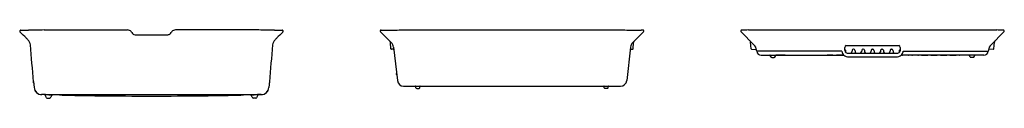
# Model space of a CAD drawing. Extents: x 6488.2 to 6551.7, y 216.9 to 221.3.
import ezdxf

# ---------------------------------------------------------------- set-up
doc = ezdxf.new("R2010")
doc.units = 0
doc.header["$LTSCALE"] = 0.64311
doc.layers.get('0').update_dxf_attribs({"color": 255, "linetype": 'CONTINUOUS'})
doc.layers.get('DEFPOINTS').update_dxf_attribs({"linetype": 'CONTINUOUS'})
doc.styles.get("Standard").update_dxf_attribs({"font": 'txt', "width": 0.8})

msp = doc.modelspace()

# ---------------------------------------------------------------- linework, layer by layer
for p, q in [((6489.758, 221.249), (6495.129, 221.249)), ((6503.594, 221.249), (6498.223, 221.249)), ((6511.449, 221.129), (6512.144, 220.434)), ((6511.496, 221.244), (6511.606, 221.244)), ((6512.654, 221.249), (6527.211, 221.249)), ((6528.417, 221.129), (6527.722, 220.434)), ((6528.369, 221.244), (6528.259, 221.244)), ((6534.708, 221.125), (6535.533, 220.299)), ((6535.178, 221.249), (6551.2, 221.249)), ((6551.67, 221.125), (6550.845, 220.299)), ((6495.663, 220.927), (6497.689, 220.927)), ((6512.123, 220.037), (6512.086, 220.45)), ((6527.743, 220.037), (6527.779, 220.45)), ((6535.363, 220.036), (6535.328, 220.462)), ((6551.014, 220.036), (6551.05, 220.462)), ((6512.278, 220.004), (6512.151, 220.009)), ((6512.289, 220.133), (6512.535, 217.982)), ((6527.577, 220.133), (6527.33, 217.982)), ((6527.588, 220.004), (6527.715, 220.009)), ((6535.392, 220.008), (6535.678, 219.996)), ((6535.712, 219.933), (6535.718, 219.885)), ((6541.219, 219.885), (6535.718, 219.885)), ((6541.487, 220.256), (6544.891, 220.256)), ((6541.878, 219.937), (6541.864, 219.842)), ((6541.98, 220.002), (6541.952, 220.002)), ((6542.054, 219.937), (6542.067, 219.842)), ((6542.489, 219.937), (6542.476, 219.842)), ((6542.591, 220.002), (6542.564, 220.002)), ((6542.666, 219.937), (6542.679, 219.842)), ((6543.101, 219.937), (6543.088, 219.842)), ((6543.175, 220.002), (6543.203, 220.002)), ((6543.277, 219.937), (6543.29, 219.842)), ((6543.712, 219.937), (6543.699, 219.842)), ((6543.787, 220.002), (6543.814, 220.002)), ((6543.889, 219.937), (6543.902, 219.842)), ((6544.324, 219.937), (6544.311, 219.842)), ((6544.398, 220.002), (6544.426, 220.002)), ((6544.5, 219.937), (6544.513, 219.842)), ((6545.159, 219.885), (6550.66, 219.885)), ((6550.666, 219.933), (6550.66, 219.885)), ((6550.986, 220.008), (6550.7, 219.996)), ((6536.016, 219.622), (6541.34, 219.622)), ((6536.651, 219.501), (6536.593, 219.602)), ((6536.685, 219.482), (6536.851, 219.482)), ((6536.885, 219.501), (6536.943, 219.602)), ((6541.559, 219.756), (6544.819, 219.756)), ((6541.575, 219.519), (6544.803, 219.519)), ((6550.362, 219.622), (6545.038, 219.622)), ((6549.493, 219.501), (6549.435, 219.602)), ((6549.693, 219.482), (6549.527, 219.482)), ((6549.727, 219.501), (6549.785, 219.602)), ((6489.067, 217.915), (6489.101, 217.535)), ((6504.284, 217.915), (6504.251, 217.535)), ((6512.933, 217.628), (6526.933, 217.628)), ((6513.738, 217.526), (6513.733, 217.609)), ((6513.783, 217.484), (6513.937, 217.484)), ((6513.982, 217.526), (6513.987, 217.609)), ((6525.884, 217.526), (6525.879, 217.609)), ((6526.083, 217.484), (6525.928, 217.484)), ((6526.128, 217.526), (6526.132, 217.609)), ((6489.786, 217.074), (6489.585, 217.079)), ((6489.842, 217.079), (6503.51, 217.079)), ((6489.946, 216.855), (6490.111, 216.855)), ((6495.401, 216.99), (6497.951, 216.99)), ((6503.406, 216.855), (6503.24, 216.855)), ((6503.565, 217.074), (6503.767, 217.079))]:
    msp.add_line(p, q)
for centre, radius, start, end in [((6488.24, 221.173), 0.0671, 134.00061, 202.04534), ((6488.239, 221.173), 0.0665, 201.93033, 225.03807), ((6488.241, 221.174), 0.067, 90.62444, 134.80518), ((6520.472, 253.368), 45.624, 224.96695, 225.01943), ((5739.09, -527.62), 1059.139, 44.956316, 44.984103), ((6488.24, 221.087), 0.153, 88.27567, 89.86716), ((6488.342, 226.096), 4.856, 268.84021, 269.86264), ((6488.42, 253.855), 32.616, 269.84247, 270.24397), ((6488.443, 248.469), 27.229, 270.24397, 270.63956), ((6490.364, 76.376), 144.875, 90.46691, 90.63956), ((6491.41, -93.38), 314.633, 90.30101, 90.40547), ((6495.101, 220.832), 0.418, 68.45676, 86.21365), ((6495.158, 220.98), 0.26, 39.26713, 68.19852), ((6494.337, 220.354), 1.292, 34.11632, 37.69093), ((6495.722, 221.3), 0.386, 215.06118, 235.32092), ((6497.629, 221.3), 0.386, 304.67908, 324.93882), ((6499.014, 220.354), 1.292, 142.30907, 145.88368), ((6498.193, 220.98), 0.26, 111.80148, 140.73287), ((6498.25, 220.832), 0.418, 93.78635, 111.54324), ((6501.941, -93.38), 314.633, 89.59453, 89.69899), ((6502.987, 76.376), 144.875, 89.36044, 89.53309), ((6504.908, 248.469), 27.229, 269.36044, 269.75603), ((7254.261, -527.62), 1059.139, 135.015897, 135.043684), ((6504.931, 253.855), 32.616, 269.75603, 270.15753), ((6505.009, 226.096), 4.856, 270.13736, 271.15979), ((6505.112, 221.087), 0.153, 90.13284, 91.72433), ((6505.111, 221.174), 0.067, 45.19482, 89.37556), ((6472.879, 253.368), 45.624, 314.98057, 315.03305), ((6505.111, 221.173), 0.0671, 337.95466, 45.99939), ((6505.112, 221.173), 0.0665, 314.96193, 338.06967), ((6511.496, 221.177), 0.067, 90, 224.96199), ((6511.207, 408.669), 187.426, 270.12204, 270.44244), ((6528.659, 408.669), 187.426, 269.55756, 269.87796), ((6528.369, 221.177), 0.067, 315.03801, 90), ((6534.756, 221.174), 0.0692, 90.00635, 225.42324), ((6535.399, 188.757), 32.492, 90.39024, 91.13402), ((6550.978, 188.757), 32.492, 88.86598, 89.60976), ((6551.622, 221.174), 0.0692, 314.57676, 89.99365), ((6479.494, 211.538), 12.93, 44.56212, 45.32334), ((6488.321, 220.231), 0.541, 5.33724, 44.56212), ((6495.699, 221.267), 0.345, 235.32092, 247.7354), ((6495.67, 221.196), 0.268, 247.7354, 268.39365), ((6497.681, 221.196), 0.268, 271.60635, 292.2646), ((6497.652, 221.267), 0.345, 292.2646, 304.67908), ((6505.03, 220.231), 0.541, 135.43788, 174.66276), ((6513.857, 211.538), 12.93, 134.67666, 135.43788), ((6511.962, 220.439), 0.125, 5, 44.96199), ((6511.786, 220.076), 0.507, 6.53855, 44.96199), ((6528.08, 220.076), 0.507, 135.03801, 173.46145), ((6527.904, 220.439), 0.125, 135.03801, 175), ((6535.204, 220.452), 0.125, 4.72013, 45), ((6551.174, 220.452), 0.125, 135, 175.27987), ((6277.916, 200.575), 211.862, 4.69461, 5.33724), ((6715.435, 200.575), 211.862, 174.66276, 175.30539), ((6512.152, 220.039), 0.03, 185, 267.5), ((6512.277, 219.974), 0.03, 6.53855, 87.5), ((6527.589, 219.974), 0.03, 92.5, 173.46145), ((6527.713, 220.039), 0.03, 272.5, 355), ((6535.393, 220.038), 0.03, 184.72013, 267.5), ((6535.091, 219.857), 0.625, 7.00388, 45), ((6535.676, 219.966), 0.03, 10.51937, 87.5), ((6536.016, 219.922), 0.3, 187.00388, 270), ((6541.527, 219.873), 0.308, 177.7228, 219.43521), ((6541.521, 220.134), 0.126, 105.61153, 184.0615), ((6510.881, 217.403), 30.635, 4.66813, 5.09894), ((6541.368, 219.927), 0.075, 8, 59.50021), ((6541.572, 219.914), 0.159, 186.67083, 265.20654), ((6872.63, 266.483), 334.443, 188, 188.01684), ((6541.551, 219.853), 0.0958, 188.01684, 234.64218), ((6541.765, 219.856), 0.1, 270, 351.99756), ((6541.952, 219.927), 0.075, 90, 171.99756), ((6541.98, 219.927), 0.075, 8.00052, 90), ((6542.166, 219.856), 0.1, 188.00052, 270), ((6542.377, 219.856), 0.1, 270, 352), ((6542.564, 219.927), 0.075, 90, 172), ((6542.591, 219.927), 0.075, 8.00188, 90), ((6542.778, 219.856), 0.1, 188.00188, 270), ((6542.989, 219.856), 0.1, 270, 351.99908), ((6543.175, 219.927), 0.075, 90, 171.99908), ((6543.203, 219.927), 0.075, 8.00092, 90), ((6543.389, 219.856), 0.1, 188.00092, 270), ((6543.6, 219.856), 0.1, 270, 351.99812), ((6543.787, 219.927), 0.075, 90, 171.99812), ((6543.814, 219.927), 0.075, 8, 90), ((6544.001, 219.856), 0.1, 188, 270), ((6544.212, 219.856), 0.1, 270, 351.99948), ((6544.398, 219.927), 0.075, 90, 171.99948), ((6544.426, 219.927), 0.075, 8.00244, 90), ((6544.612, 219.856), 0.1, 188.00244, 270), ((6544.806, 219.914), 0.159, 274.79346, 353.32917), ((6544.827, 219.853), 0.0958, 305.35782, 351.98316), ((6544.857, 220.134), 0.126, 355.9385, 74.38847), ((6213.748, 266.483), 334.443, 351.98316, 352), ((6545.01, 219.927), 0.075, 120.49979, 172), ((6575.497, 217.403), 30.635, 174.90106, 175.33187), ((6544.851, 219.873), 0.308, 320.56479, 2.2772), ((6550.362, 219.922), 0.3, 270, 352.99612), ((6551.286, 219.857), 0.625, 135, 172.99612), ((6550.701, 219.966), 0.03, 92.5, 169.48063), ((6550.985, 220.038), 0.03, 272.5, 355.27987), ((6536.558, 219.582), 0.0394, 30, 90), ((6536.685, 219.521), 0.0394, 210, 270), ((6536.851, 219.521), 0.0394, 270, 330), ((6536.977, 219.582), 0.0394, 90, 150), ((6537.182, 22.569), 197.051, 89.88971, 90.06277), ((6537.561, 219.692), 0.072, 269.88971, 283.32668), ((6537.806, 219.665), 0.045, 252.73062, 271.86728), ((6538.259, 416.195), 196.576, 269.86823, 269.97478), ((6538.173, 219.693), 0.0737, 269.93701, 284.97941), ((6538.421, 219.694), 0.0755, 254.57644, 269.91812), ((6538.839, 512.12), 292.501, 269.91812, 269.98932), ((6538.784, 219.693), 0.0746, 269.98932, 286.33676), ((6539.032, 219.694), 0.0754, 253.25412, 269.91481), ((6539.38, 453.608), 233.99, 269.91481, 270.00383), ((6539.396, 219.692), 0.0742, 270.00383, 287.55976), ((6539.644, 219.693), 0.0754, 252.17338, 269.92679), ((6539.993, 493.031), 273.413, 269.92679, 270.00297), ((6540.007, 219.693), 0.0753, 270.00297, 288.38793), ((6540.255, 219.69), 0.0722, 250.955, 270.3178), ((6540.419, 190.088), 29.53, 89.61243, 90.3178), ((6540.619, 219.689), 0.0715, 269.61243, 289.67595), ((6540.867, 219.691), 0.0736, 250.42834, 270.21643), ((6541.027, 177.278), 42.34, 89.72449, 90.21643), ((6541.231, 219.689), 0.0722, 269.72449, 290.20597), ((6541.612, 219.924), 0.407, 217.39052, 239.72468), ((6541.62, 219.948), 0.432, 240.40416, 264.03292), ((6544.758, 219.948), 0.432, 275.96708, 299.59584), ((6544.766, 219.924), 0.407, 300.27532, 322.60948), ((6545.147, 219.689), 0.0722, 249.79403, 270.27551), ((6545.351, 177.278), 42.34, 89.78357, 90.27551), ((6545.511, 219.691), 0.0736, 269.78357, 289.57166), ((6545.759, 219.689), 0.0715, 250.32405, 270.38757), ((6545.959, 190.088), 29.53, 89.6822, 90.38757), ((6546.123, 219.69), 0.0722, 269.6822, 289.045), ((6546.371, 219.693), 0.0753, 251.61207, 269.99703), ((6546.385, 493.031), 273.413, 269.99703, 270.07321), ((6546.734, 219.693), 0.0754, 270.07321, 287.82662), ((6546.982, 219.692), 0.0742, 252.44024, 269.99617), ((6546.998, 453.608), 233.99, 269.99617, 270.08519), ((6547.346, 219.694), 0.0754, 270.08519, 286.74588), ((6547.594, 219.693), 0.0746, 253.66324, 270.01068), ((6547.539, 512.12), 292.501, 270.01068, 270.08188), ((6547.957, 219.694), 0.0755, 270.08188, 285.42356), ((6548.205, 219.693), 0.0737, 255.02059, 270.06299), ((6548.119, 416.195), 196.576, 270.02522, 270.13177), ((6548.572, 219.665), 0.045, 268.13272, 287.26938), ((6548.817, 219.692), 0.072, 256.67332, 270.11029), ((6549.196, 22.569), 197.051, 89.93723, 90.11029), ((6549.401, 219.582), 0.0394, 30, 90), ((6549.527, 219.521), 0.0394, 210, 270), ((6549.693, 219.521), 0.0394, 270, 330), ((6549.82, 219.582), 0.0394, 90, 150), ((6489.071, 217.87), 0.0201, 136.68287, 233.31713), ((6489.028, 217.911), 0.0395, 316.68287, 4.69461), ((6504.323, 217.911), 0.0395, 175.30539, 223.31713), ((6504.28, 217.87), 0.0201, 306.68287, 43.31713), ((6512.487, 218.409), 0.02, 137.87748, 235.51413), ((6512.443, 218.448), 0.039, 317.87748, 2.30994), ((6512.454, 218.361), 0.0383, 9.60313, 55.4187), ((6512.933, 218.028), 0.4, 186.53855, 270), ((6526.933, 218.028), 0.4, 270, 353.46145), ((6527.412, 218.361), 0.0383, 124.5813, 170.39687), ((6527.423, 218.448), 0.039, 177.69006, 222.12252), ((6527.379, 218.409), 0.02, 304.48587, 42.12252), ((6489.036, 217.823), 0.0395, 5.30539, 53.31713), ((6489.599, 217.58), 0.5, 185, 270.35741), ((6489.599, 217.579), 0.5, 185, 268.38064), ((6503.753, 217.58), 0.5, 269.64259, 355), ((6503.753, 217.579), 0.5, 271.61936, 355), ((6504.315, 217.823), 0.0395, 126.68287, 174.69461), ((6515.181, 903.063), 685.439, 269.812056, 269.878061), ((6513.713, 217.608), 0.02, 3, 90), ((6513.783, 217.529), 0.045, 183, 270), ((6513.937, 217.529), 0.045, 270, 357), ((6514.007, 217.608), 0.02, 90, 177), ((6519.914, 2912.96), 2695.341, 269.874214, 270.000408), ((6519.952, 2912.96), 2695.341, 269.999592, 270.125786), ((6525.859, 217.608), 0.02, 3, 90), ((6525.928, 217.529), 0.045, 183, 270), ((6526.083, 217.529), 0.045, 270, 357), ((6526.152, 217.608), 0.02, 90, 177), ((6524.685, 903.063), 685.439, 270.121939, 270.187944), ((6489.666, 206.804), 10.276, 89.01994, 90.35741), ((6489.773, 217.037), 0.039, 30.88218, 88.77588), ((6489.787, 215.781), 1.295, 88.78711, 90.59586), ((4240.074, -1082.012), 2597.86, 29.99892, 30.003539), ((6487.701, 93.73), 123.363, 88.90431, 89.01814), ((6489.946, 216.895), 0.04, 209.99892, 270), ((6493.42, 395.331), 178.292, 268.91987, 268.97148), ((6490.111, 216.895), 0.04, 270, 330.00108), ((8739.984, -1082.012), 2597.86, 149.996663, 150.00108), ((6490.127, 213.026), 4.044, 88.01785, 88.68634), ((6490.279, 217.027), 0.0393, 95.76455, 145.72758), ((6485.56, -10.797), 227.908, 88.65454, 88.81789), ((6490.259, 216.835), 0.232, 84.96414, 87.94819), ((6490.275, 217.109), 0.0429, 269.91199, 276.1021), ((6496.676, 492.883), 275.896, 268.80275, 269.07538), ((6496.676, 492.883), 275.896, 269.07538, 269.73521), ((6496.676, 492.883), 275.896, 270.26479, 270.92462), ((6496.676, 492.883), 275.896, 270.92462, 271.19725), ((6507.792, -10.797), 227.908, 91.18211, 91.34546), ((6503.092, 216.835), 0.232, 92.05181, 95.03586), ((6503.077, 217.109), 0.0429, 263.8979, 270.08801), ((6503.073, 217.027), 0.0393, 34.27242, 84.23545), ((6503.224, 213.026), 4.044, 91.31366, 91.98215), ((4253.368, -1082.012), 2597.86, 29.99892, 30.003337), ((6499.931, 395.331), 178.292, 271.02852, 271.08013), ((6503.24, 216.895), 0.04, 209.99892, 270), ((6505.651, 93.73), 123.363, 90.98186, 91.09569), ((6503.406, 216.895), 0.04, 270, 330.00108), ((8753.278, -1082.012), 2597.86, 149.996461, 150.00108), ((6503.685, 206.804), 10.276, 89.64259, 90.98006), ((6503.564, 215.781), 1.295, 89.40414, 91.21289), ((6503.579, 217.037), 0.039, 91.22412, 149.11782)]:
    msp.add_arc(centre, radius, start, end)

# ---------------------------------------------------------------- texts
at = {"layer": 'DEFPOINTS'}
for tag, p, s in [('MODELNUMBER', (6496.672, 221.253), 'K-35000'), ('TRADENAME', (6496.672, 221.251), 'BEVEL'), ('PRODUCT', (6496.672, 221.249), 'ACCESSORIES BUNDLE')]:
    msp.add_attdef(tag, p, s, height=0.001, dxfattribs=at)

doc.saveas('drawing.dxf')
